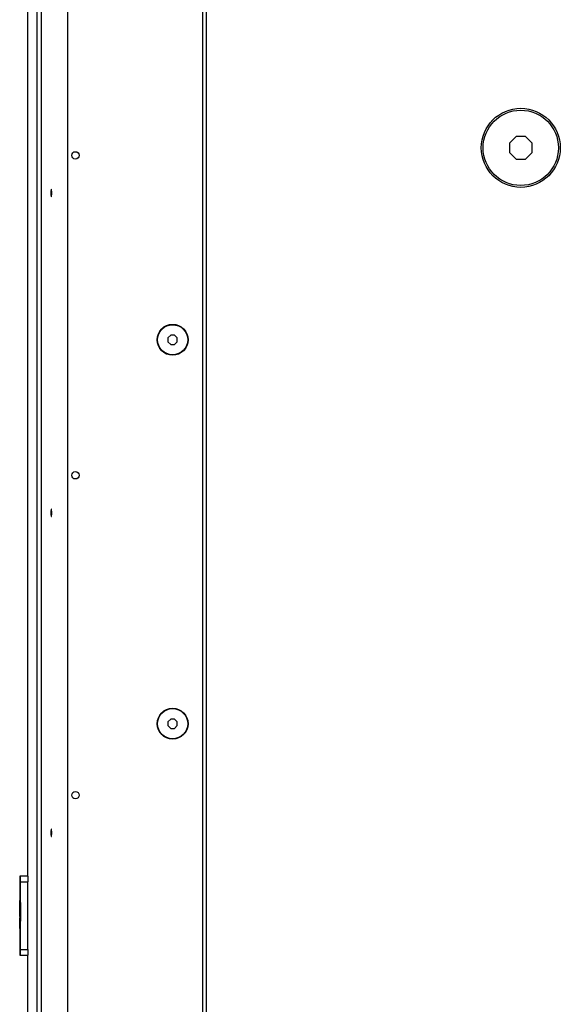
# Model space of a CAD drawing. Units: millimetres. Extents: x -237 to 1532, y -161 to 1198.
# Drawn here: x -236 to -92, y 305 to 567 of the extents above; entities that cross this region are included whole.
import ezdxf

# ---------------------------------------------------------------- set-up
doc = ezdxf.new("R2010")
doc.units = ezdxf.units.MM
doc.header["$LTSCALE"] = 54.820741
doc.layers.get('0').update_dxf_attribs({"linetype": 'CONTINUOUS'})

msp = doc.modelspace()

# ---------------------------------------------------------------- linework, layer by layer
at = {"color": 3, "linetype": 'Continuous'}
for p, q in [((-233.79, 801.52), (-233.79, 339.02)), ((-233.79, 318.02), (-233.79, 263.52))]:
    msp.add_line(p, q, dxfattribs=at)
at = {"color": 7, "linetype": 'Continuous'}
for p, q in [((-231.2, 263.52), (-231.2, 801.52)), ((-187.22, 263.52), (-187.22, 801.52)), ((-186.22, 262.52), (-186.22, 802.52)), ((-103.96, 535.52), (-105.72, 533.76)), ((-105.72, 533.76), (-105.72, 531.28)), ((-101.47, 535.52), (-103.96, 535.52)), ((-99.72, 533.76), (-101.47, 535.52)), ((-99.72, 531.28), (-99.72, 533.76)), ((-105.72, 531.28), (-103.96, 529.52)), ((-101.47, 529.52), (-99.72, 531.28)), ((-103.96, 529.52), (-101.47, 529.52)), ((-195.73, 482.77), (-196.47, 482.04)), ((-196.47, 482.04), (-196.47, 481)), ((-194.7, 482.77), (-195.73, 482.77)), ((-193.97, 482.04), (-194.7, 482.77)), ((-193.97, 481), (-193.97, 482.04)), ((-196.47, 481), (-195.73, 480.27)), ((-195.73, 480.27), (-194.7, 480.27)), ((-194.7, 480.27), (-193.97, 481)), ((-195.73, 380.77), (-196.47, 380.04)), ((-196.47, 380.04), (-196.47, 379)), ((-194.7, 380.77), (-195.73, 380.77)), ((-193.97, 380.04), (-194.7, 380.77)), ((-193.97, 379), (-193.97, 380.04)), ((-196.47, 379), (-195.73, 378.27)), ((-195.73, 378.27), (-194.7, 378.27)), ((-194.7, 378.27), (-193.97, 379)), ((-235.85, 337.52), (-235.85, 319.52)), ((-233.67, 339.02), (-235.84, 339.02)), ((-235.65, 319.52), (-235.65, 337.52)), ((-233.65, 319.52), (-233.65, 337.52)), ((-235.82, 332.52), (-235.84, 332.52)), ((-235.84, 332.52), (-235.84, 328.26)), ((-235.82, 330.95), (-235.82, 332.52)), ((-235.8, 332.52), (-235.82, 330.95)), ((-235.78, 332.52), (-235.8, 332.52)), ((-235.8, 330.43), (-235.78, 332.52)), ((-235.76, 332.52), (-235.78, 332.52)), ((-235.78, 332.52), (-235.77, 328.26)), ((-235.75, 329.95), (-235.76, 332.52)), ((-235.74, 332.52), (-235.75, 329.95)), ((-235.72, 332.52), (-235.74, 332.52)), ((-235.72, 332.52), (-235.73, 331.93)), ((-235.7, 332.29), (-235.71, 332.15)), ((-235.69, 332.47), (-235.7, 332.47)), ((-235.69, 332.47), (-235.69, 332.69)), ((-235.69, 332.36), (-235.69, 332.47)), ((-235.67, 332.36), (-235.67, 332.44)), ((-235.82, 330.95), (-235.79, 330.95)), ((-235.82, 329.74), (-235.79, 329.74)), ((-235.82, 329.74), (-235.8, 328.26)), ((-235.82, 328.26), (-235.82, 329.74)), ((-235.78, 328.26), (-235.8, 330.43)), ((-235.75, 329.95), (-235.73, 329.95)), ((-235.73, 329.74), (-235.74, 328.26)), ((-235.73, 331.93), (-235.73, 331.16)), ((-235.73, 331.16), (-235.73, 330.88)), ((-235.73, 330.88), (-235.73, 329.95)), ((-235.73, 329.95), (-235.73, 329.74)), ((-235.72, 330.18), (-235.72, 330.25)), ((-235.71, 330.2), (-235.72, 330.03)), ((-235.72, 329.62), (-235.72, 329.68)), ((-235.72, 329.63), (-235.72, 329.39)), ((-235.71, 332.15), (-235.71, 332.02)), ((-235.71, 332.02), (-235.71, 331.96)), ((-235.71, 331.93), (-235.71, 331.61)), ((-235.71, 331.61), (-235.71, 331.3)), ((-235.71, 331.3), (-235.71, 331.01)), ((-235.7, 330.88), (-235.71, 330.88)), ((-235.71, 330.66), (-235.71, 330.65)), ((-235.71, 330.45), (-235.71, 330.62)), ((-235.71, 330.4), (-235.71, 330.39)), ((-235.71, 330.36), (-235.71, 330.2)), ((-235.7, 332.07), (-235.7, 332.2)), ((-235.7, 332.03), (-235.7, 332.07)), ((-235.7, 331.88), (-235.7, 332.07)), ((-235.7, 331.72), (-235.7, 331.88)), ((-235.7, 331.64), (-235.7, 331.72)), ((-235.7, 331.52), (-235.7, 331.64)), ((-235.7, 331.38), (-235.7, 331.52)), ((-235.7, 331.2), (-235.7, 331.25)), ((-235.7, 331.18), (-235.7, 331.2)), ((-235.7, 331.16), (-235.7, 330.88)), ((-235.69, 331.61), (-235.69, 331.93)), ((-235.69, 330.75), (-235.69, 331.01)), ((-235.67, 332.07), (-235.68, 332.07)), ((-235.67, 331.93), (-235.67, 332.12)), ((-235.67, 332.01), (-235.67, 331.91)), ((-235.67, 331.43), (-235.67, 331.16)), ((-235.67, 330.7), (-235.67, 331.16)), ((-235.67, 330.3), (-235.67, 330.7)), ((-235.67, 329.74), (-235.67, 330.3)), ((-235.84, 328.26), (-235.82, 328.26)), ((-235.8, 327.69), (-235.81, 327.5)), ((-235.8, 328.26), (-235.78, 328.26)), ((-235.79, 327.65), (-235.8, 327.65)), ((-235.79, 327.86), (-235.79, 327.91)), ((-235.79, 327.74), (-235.79, 327.86)), ((-235.79, 327.65), (-235.79, 327.74)), ((-235.79, 327.72), (-235.79, 327.73)), ((-235.79, 327.52), (-235.79, 327.49)), ((-235.8, 327.51), (-235.8, 327.3)), ((-235.79, 327.31), (-235.79, 327.51)), ((-235.79, 326.79), (-235.79, 327.11)), ((-235.78, 327.68), (-235.78, 327.58)), ((-235.78, 327.58), (-235.79, 327.52)), ((-235.77, 327.5), (-235.78, 327.5)), ((-235.78, 327.5), (-235.78, 327.47)), ((-235.78, 327.4), (-235.78, 327.48)), ((-235.78, 327.47), (-235.78, 327.37)), ((-235.78, 326.63), (-235.77, 327.37)), ((-235.77, 328.26), (-235.74, 328.26)), ((-235.77, 327.65), (-235.77, 327.76)), ((-235.77, 327.6), (-235.77, 327.65)), ((-235.77, 327.48), (-235.77, 327.6)), ((-235.77, 327.37), (-235.77, 327.48)), ((-235.77, 327.31), (-235.77, 326.99)), ((-235.76, 327.84), (-235.76, 327.85)), ((-235.76, 327.79), (-235.76, 327.8)), ((-235.76, 327.72), (-235.76, 327.78)), ((-235.76, 327.5), (-235.76, 327.72)), ((-235.75, 327.41), (-235.75, 327.5)), ((-235.74, 327.7), (-235.74, 327.71)), ((-235.73, 327.63), (-235.74, 327.63)), ((-235.72, 329.39), (-235.73, 329.32)), ((-235.73, 328.54), (-235.72, 328.84)), ((-235.73, 328.65), (-235.73, 328.41)), ((-235.73, 328.41), (-235.73, 328.21)), ((-235.73, 328.21), (-235.73, 328.13)), ((-235.73, 327.65), (-235.73, 328.15)), ((-235.73, 328.13), (-235.73, 327.89)), ((-235.73, 327.89), (-235.73, 327.8)), ((-235.73, 327.76), (-235.73, 327.72)), ((-235.73, 327.72), (-235.73, 327.67)), ((-235.73, 327.2), (-235.73, 327.65)), ((-235.73, 327.11), (-235.73, 326.91)), ((-235.72, 328.84), (-235.72, 329.15)), ((-235.72, 328.62), (-235.72, 328.75)), ((-235.72, 328.68), (-235.72, 328.5)), ((-235.72, 328.51), (-235.72, 328.62)), ((-235.72, 328.4), (-235.72, 328.51)), ((-235.72, 328.31), (-235.72, 328.4)), ((-235.72, 327.82), (-235.72, 327.87)), ((-235.72, 327.63), (-235.72, 327.82)), ((-235.72, 327.5), (-235.72, 327.63)), ((-235.71, 327.56), (-235.7, 327.67)), ((-235.71, 327.4), (-235.71, 327.56)), ((-235.69, 327.65), (-235.7, 327.79)), ((-235.69, 327.74), (-235.7, 327.74)), ((-235.7, 327.67), (-235.7, 327.72)), ((-235.69, 327.5), (-235.69, 327.65)), ((-235.68, 327.06), (-235.67, 327.65)), ((-235.68, 326.36), (-235.68, 327.06)), ((-235.67, 328.32), (-235.67, 328.86)), ((-235.67, 327.65), (-235.67, 328.32)), ((-235.82, 325.75), (-235.82, 325.47)), ((-235.81, 326.49), (-235.81, 326.73)), ((-235.81, 326.26), (-235.81, 326.49)), ((-235.81, 326.08), (-235.81, 326.26)), ((-235.8, 326.09), (-235.81, 325.89)), ((-235.8, 325.76), (-235.79, 326.11)), ((-235.8, 325.88), (-235.8, 325.88)), ((-235.8, 325.87), (-235.8, 325.83)), ((-235.8, 325.77), (-235.8, 325.85)), ((-235.8, 325.83), (-235.8, 325.62)), ((-235.8, 325.69), (-235.8, 325.75)), ((-235.8, 325.72), (-235.8, 325.7)), ((-235.8, 325.7), (-235.8, 325.69)), ((-235.8, 325.69), (-235.78, 325.69)), ((-235.8, 325.62), (-235.8, 325.52)), ((-235.79, 326.65), (-235.79, 326.79)), ((-235.79, 325.87), (-235.79, 325.74)), ((-235.79, 325.74), (-235.8, 325.72)), ((-235.78, 325.47), (-235.79, 325.47)), ((-235.79, 325.39), (-235.79, 325.46)), ((-235.79, 325.45), (-235.79, 325.35)), ((-235.79, 325.34), (-235.79, 325.39)), ((-235.79, 325.35), (-235.79, 325.3)), ((-235.78, 326.96), (-235.78, 326.86)), ((-235.78, 326.86), (-235.78, 326.8)), ((-235.78, 326.55), (-235.78, 326.63)), ((-235.77, 326.35), (-235.78, 326.21)), ((-235.78, 326.21), (-235.78, 326.05)), ((-235.78, 325.75), (-235.77, 326.09)), ((-235.78, 326.05), (-235.78, 325.92)), ((-235.78, 325.92), (-235.78, 325.82)), ((-235.78, 325.82), (-235.78, 325.76)), ((-235.78, 325.4), (-235.78, 325.69)), ((-235.77, 326.99), (-235.77, 326.73)), ((-235.77, 326.73), (-235.77, 326.51)), ((-235.77, 326.51), (-235.77, 326.35)), ((-235.77, 326.09), (-235.77, 326.09)), ((-235.77, 326.09), (-235.77, 325.7)), ((-235.77, 325.75), (-235.77, 325.88)), ((-235.77, 325.71), (-235.77, 325.75)), ((-235.77, 325.75), (-235.77, 325.71)), ((-235.77, 325.7), (-235.77, 325.5)), ((-235.77, 325.69), (-235.75, 325.69)), ((-235.77, 325.5), (-235.77, 325.39)), ((-235.77, 325.34), (-235.76, 325.4)), ((-235.76, 326.09), (-235.76, 326.26)), ((-235.76, 325.94), (-235.76, 326.09)), ((-235.76, 325.88), (-235.76, 325.94)), ((-235.76, 325.78), (-235.76, 325.88)), ((-235.76, 325.75), (-235.76, 325.78)), ((-235.75, 325.71), (-235.76, 325.74)), ((-235.75, 325.47), (-235.76, 325.47)), ((-235.76, 325.47), (-235.76, 325.46)), ((-235.76, 325.4), (-235.76, 325.46)), ((-235.76, 325.35), (-235.76, 325.29)), ((-235.75, 326.41), (-235.75, 326.14)), ((-235.74, 325.85), (-235.75, 325.85)), ((-235.75, 325.85), (-235.75, 325.68)), ((-235.75, 325.69), (-235.75, 325.85)), ((-235.75, 325.57), (-235.75, 325.69)), ((-235.75, 325.68), (-235.75, 325.53)), ((-235.75, 325.53), (-235.75, 325.4)), ((-235.75, 325.35), (-235.75, 325.47)), ((-235.75, 325.4), (-235.75, 325.32)), ((-235.75, 324.78), (-235.75, 324.26)), ((-235.75, 324.44), (-235.75, 324.62)), ((-235.75, 324.23), (-235.75, 324.44)), ((-235.74, 325.85), (-235.74, 326.38)), ((-235.74, 325.75), (-235.74, 325.85)), ((-235.74, 325.82), (-235.74, 325.74)), ((-235.74, 325.74), (-235.74, 325.72)), ((-235.74, 325.72), (-235.74, 325.65)), ((-235.74, 325.63), (-235.71, 325.63)), ((-235.72, 325.54), (-235.74, 325.54)), ((-235.74, 325.43), (-235.74, 325.54)), ((-235.74, 325.49), (-235.73, 325.37)), ((-235.74, 325.39), (-235.74, 325.43)), ((-235.73, 326.91), (-235.73, 326.69)), ((-235.73, 326.69), (-235.73, 326)), ((-235.73, 326.24), (-235.72, 326.63)), ((-235.73, 325.85), (-235.73, 326.24)), ((-235.73, 325.73), (-235.73, 325.72)), ((-235.73, 325.7), (-235.73, 325.71)), ((-235.73, 325.71), (-235.73, 325.71)), ((-235.73, 325.7), (-235.71, 325.7)), ((-235.73, 325.37), (-235.73, 325.3)), ((-235.73, 325.3), (-235.73, 325.26)), ((-235.72, 326.95), (-235.72, 326.76)), ((-235.72, 326.63), (-235.72, 326.84)), ((-235.72, 326.76), (-235.72, 326.59)), ((-235.72, 326.59), (-235.72, 326.42)), ((-235.72, 326.42), (-235.72, 326.28)), ((-235.72, 326.28), (-235.72, 325.91)), ((-235.72, 325.71), (-235.72, 325.75)), ((-235.7, 325.61), (-235.72, 325.61)), ((-235.72, 325.61), (-235.72, 325.61)), ((-235.71, 325.65), (-235.72, 325.71)), ((-235.71, 325.62), (-235.71, 325.65)), ((-235.71, 325.61), (-235.71, 325.62)), ((-235.71, 325.61), (-235.7, 325.61)), ((-235.7, 325.88), (-235.7, 326.19)), ((-235.7, 325.62), (-235.7, 325.88)), ((-235.7, 325.42), (-235.7, 325.62)), ((-235.69, 325.54), (-235.68, 326.36)), ((-235.69, 326.16), (-235.69, 325.54)), ((-235.69, 324.99), (-235.69, 325.54)), ((-235.75, 324.26), (-235.75, 323.9)), ((-235.75, 323.98), (-235.75, 324.23)), ((-235.75, 323.9), (-235.75, 323.65)), ((-235.74, 323.01), (-235.72, 323.01)), ((-235.84, 318.02), (-233.67, 318.02))]:
    msp.add_line(p, q, dxfattribs=at)
at = {"color": 9, "linetype": 'Continuous'}
for p, q in [((-230.03, 263.52), (-230.03, 801.52)), ((-223.09, 263.52), (-223.09, 801.52)), ((-235.65, 337.52), (-233.65, 337.52)), ((-235.69, 332.36), (-235.67, 332.36)), ((-235.72, 325.59), (-235.7, 325.59)), ((-235.65, 319.52), (-233.65, 319.52))]:
    msp.add_line(p, q, dxfattribs=at)
at = {"color": 2, "linetype": 'Continuous'}
for points in [[(-227.45, 521.5), (-227.47, 521.48), (-227.49, 521.42), (-227.51, 521.33), (-227.53, 521.21), (-227.54, 521.06), (-227.55, 520.9), (-227.56, 520.71), (-227.56, 520.52), (-227.56, 520.33), (-227.55, 520.15), (-227.54, 519.98), (-227.53, 519.83), (-227.51, 519.71), (-227.49, 519.62), (-227.47, 519.56), (-227.45, 519.54)], [(-227.45, 519.54), (-227.43, 519.56), (-227.41, 519.62), (-227.39, 519.71), (-227.37, 519.83), (-227.36, 519.98), (-227.35, 520.14), (-227.34, 520.33), (-227.34, 520.52), (-227.34, 520.71), (-227.35, 520.89), (-227.36, 521.06), (-227.37, 521.21), (-227.39, 521.33), (-227.41, 521.42), (-227.43, 521.48), (-227.45, 521.5)], [(-227.45, 436.5), (-227.47, 436.48), (-227.49, 436.42), (-227.51, 436.33), (-227.53, 436.21), (-227.54, 436.06), (-227.55, 435.9), (-227.56, 435.71), (-227.56, 435.52), (-227.56, 435.33), (-227.55, 435.15), (-227.54, 434.98), (-227.53, 434.83), (-227.51, 434.71), (-227.49, 434.62), (-227.47, 434.56), (-227.45, 434.54)], [(-227.45, 434.54), (-227.43, 434.56), (-227.41, 434.62), (-227.39, 434.71), (-227.37, 434.83), (-227.36, 434.98), (-227.35, 435.14), (-227.34, 435.33), (-227.34, 435.52), (-227.34, 435.71), (-227.35, 435.89), (-227.36, 436.06), (-227.37, 436.21), (-227.39, 436.33), (-227.41, 436.42), (-227.43, 436.48), (-227.45, 436.5)], [(-227.45, 351.5), (-227.47, 351.48), (-227.49, 351.42), (-227.51, 351.33), (-227.53, 351.21), (-227.54, 351.06), (-227.55, 350.9), (-227.56, 350.71), (-227.56, 350.52), (-227.56, 350.33), (-227.55, 350.15), (-227.54, 349.98), (-227.53, 349.83), (-227.51, 349.71), (-227.49, 349.62), (-227.47, 349.56), (-227.45, 349.54)], [(-227.45, 349.54), (-227.43, 349.56), (-227.41, 349.62), (-227.39, 349.71), (-227.37, 349.83), (-227.36, 349.98), (-227.35, 350.14), (-227.34, 350.33), (-227.34, 350.52), (-227.34, 350.71), (-227.35, 350.89), (-227.36, 351.06), (-227.37, 351.21), (-227.39, 351.33), (-227.41, 351.42), (-227.43, 351.48), (-227.45, 351.5)]]:
    msp.add_lwpolyline(points, dxfattribs=at)
at = {"color": 7, "linetype": 'Continuous'}
for points in [[(-235.84, 339.02), (-235.84, 338.99), (-235.84, 338.91), (-235.85, 338.77), (-235.85, 338.58), (-235.85, 338.36), (-235.85, 338.09), (-235.85, 337.81), (-235.85, 337.52)], [(-235.65, 337.52), (-235.65, 337.81), (-235.65, 338.09), (-235.65, 338.36), (-235.66, 338.58), (-235.66, 338.77), (-235.66, 338.91), (-235.66, 338.99), (-235.67, 339.02)], [(-233.67, 339.02), (-233.66, 338.99), (-233.66, 338.91), (-233.66, 338.77), (-233.66, 338.58), (-233.65, 338.36), (-233.65, 338.09), (-233.65, 337.81), (-233.65, 337.52)], [(-235.7, 332.99), (-235.7, 332.96), (-235.71, 332.86), (-235.71, 332.69), (-235.71, 332.47)], [(-235.71, 332.47), (-235.71, 332.21), (-235.71, 331.93)], [(-235.69, 332.69), (-235.7, 332.86), (-235.7, 332.96), (-235.7, 332.99)], [(-235.7, 332.2), (-235.7, 332.3), (-235.7, 332.39), (-235.7, 332.44), (-235.7, 332.46), (-235.7, 332.47)], [(-235.7, 332.47), (-235.7, 332.47), (-235.7, 332.45), (-235.7, 332.42), (-235.7, 332.38), (-235.7, 332.29)], [(-235.69, 332.52), (-235.69, 332.52), (-235.69, 332.52), (-235.69, 332.52), (-235.69, 332.51), (-235.69, 332.5), (-235.69, 332.49), (-235.69, 332.47), (-235.69, 332.44), (-235.69, 332.4), (-235.69, 331.92)], [(-235.67, 332.44), (-235.68, 332.48), (-235.68, 332.5), (-235.68, 332.51), (-235.68, 332.51), (-235.68, 332.51), (-235.68, 332.51), (-235.68, 332.51), (-235.68, 332.51), (-235.68, 332.52), (-235.68, 332.52), (-235.68, 332.52), (-235.69, 332.52)], [(-235.67, 332.12), (-235.67, 332.27), (-235.67, 332.36)], [(-235.72, 330.25), (-235.72, 330.33), (-235.72, 330.36), (-235.71, 330.45)], [(-235.72, 330), (-235.72, 330), (-235.72, 330.02), (-235.72, 330.05), (-235.72, 330.09), (-235.72, 330.13), (-235.72, 330.18)], [(-235.72, 330.03), (-235.72, 330.01), (-235.72, 330)], [(-235.72, 329.74), (-235.72, 329.75), (-235.72, 329.76), (-235.72, 329.76)], [(-235.72, 329.76), (-235.72, 329.76), (-235.72, 329.75), (-235.72, 329.73), (-235.72, 329.71), (-235.72, 329.63)], [(-235.72, 329.68), (-235.72, 329.72), (-235.72, 329.74)], [(-235.72, 329.15), (-235.72, 329.42), (-235.72, 329.47), (-235.72, 329.62)], [(-235.71, 331.96), (-235.71, 331.94), (-235.71, 331.93), (-235.71, 331.93)], [(-235.7, 331.45), (-235.7, 331.4), (-235.7, 331.36), (-235.71, 331.29)], [(-235.71, 331.29), (-235.71, 331.26), (-235.71, 331.22), (-235.71, 330.88)], [(-235.71, 331.01), (-235.71, 330.75), (-235.71, 330.53), (-235.71, 330.36), (-235.7, 330.26), (-235.7, 330.23)], [(-235.71, 330.62), (-235.71, 330.65), (-235.71, 330.66), (-235.71, 330.66)], [(-235.71, 330.65), (-235.71, 330.42), (-235.71, 330.41), (-235.71, 330.4)], [(-235.71, 330.39), (-235.71, 330.38), (-235.71, 330.36)], [(-235.7, 332.22), (-235.7, 332.22), (-235.7, 332.21), (-235.7, 332.18), (-235.7, 332.14), (-235.7, 332.09)], [(-235.7, 331.93), (-235.7, 331.93), (-235.7, 331.95), (-235.7, 332.03)], [(-235.7, 331.93), (-235.7, 331.88), (-235.7, 331.81)], [(-235.7, 331.81), (-235.7, 331.67), (-235.7, 331.45)], [(-235.7, 331.25), (-235.7, 331.36), (-235.7, 331.38)], [(-235.7, 331.16), (-235.7, 331.16), (-235.7, 331.16), (-235.7, 331.17), (-235.7, 331.18)], [(-235.7, 330.23), (-235.7, 330.26), (-235.7, 330.36), (-235.69, 330.53), (-235.69, 330.75)], [(-235.69, 331.92), (-235.69, 331.85), (-235.69, 331.81), (-235.68, 331.8)], [(-235.69, 331.01), (-235.69, 331.3), (-235.69, 331.61)], [(-235.68, 332.06), (-235.68, 332.06), (-235.67, 332.01)], [(-235.68, 331.88), (-235.68, 331.93), (-235.68, 331.99), (-235.68, 332.04), (-235.68, 332.06), (-235.68, 332.06)], [(-235.68, 331.8), (-235.68, 331.81), (-235.68, 331.84), (-235.68, 331.88)], [(-235.67, 331.16), (-235.67, 330.73), (-235.67, 330.44), (-235.67, 330.16), (-235.67, 329.84), (-235.67, 329.5), (-235.67, 329.11), (-235.68, 328.68), (-235.68, 328.23), (-235.68, 327.76)], [(-235.67, 331.16), (-235.67, 331.43), (-235.67, 331.7), (-235.67, 331.93)], [(-235.67, 331.91), (-235.67, 331.78), (-235.67, 331.62), (-235.67, 331.43)], [(-235.67, 328.86), (-235.67, 329.38), (-235.67, 329.74)], [(-235.81, 327.5), (-235.81, 327.41), (-235.81, 327.23), (-235.81, 327.03), (-235.81, 326.83), (-235.82, 326.57), (-235.82, 326.33), (-235.82, 326.13), (-235.82, 325.96), (-235.82, 325.75)], [(-235.81, 326.73), (-235.81, 327), (-235.81, 327.14), (-235.8, 327.27), (-235.8, 327.38), (-235.8, 327.47), (-235.8, 327.53)], [(-235.79, 327.73), (-235.79, 327.86), (-235.79, 327.94), (-235.8, 327.97), (-235.8, 327.97)], [(-235.8, 327.97), (-235.8, 327.97), (-235.8, 327.94), (-235.8, 327.88), (-235.8, 327.79), (-235.8, 327.69)], [(-235.8, 327.65), (-235.8, 327.65), (-235.8, 327.63), (-235.8, 327.6), (-235.8, 327.56), (-235.8, 327.51)], [(-235.8, 327.53), (-235.8, 327.58), (-235.8, 327.62), (-235.8, 327.64), (-235.8, 327.65), (-235.8, 327.65)], [(-235.8, 327.3), (-235.8, 327.18), (-235.8, 327.05)], [(-235.8, 327.05), (-235.8, 326.77), (-235.8, 326.63), (-235.8, 326.48), (-235.8, 326.35), (-235.8, 326.22), (-235.8, 326.09)], [(-235.79, 327.91), (-235.79, 327.92), (-235.79, 327.92), (-235.79, 327.93), (-235.79, 327.93), (-235.79, 327.93)], [(-235.79, 327.93), (-235.79, 327.93), (-235.79, 327.93), (-235.79, 327.93), (-235.79, 327.93), (-235.79, 327.92), (-235.79, 327.92), (-235.79, 327.92), (-235.79, 327.92), (-235.79, 327.92), (-235.79, 327.92), (-235.79, 327.92), (-235.79, 327.91), (-235.79, 327.91), (-235.79, 327.91), (-235.79, 327.91), (-235.79, 327.9)], [(-235.79, 327.9), (-235.79, 327.89), (-235.79, 327.89), (-235.79, 327.89), (-235.79, 327.89), (-235.79, 327.89), (-235.79, 327.89), (-235.79, 327.88), (-235.79, 327.73)], [(-235.79, 327.73), (-235.79, 327.72), (-235.79, 327.72)], [(-235.79, 327.11), (-235.79, 327.25), (-235.79, 327.31)], [(-235.77, 327.76), (-235.77, 327.83), (-235.78, 327.87), (-235.78, 327.88), (-235.78, 327.89), (-235.78, 327.89)], [(-235.78, 327.89), (-235.78, 327.89), (-235.78, 327.87), (-235.78, 327.84), (-235.78, 327.81), (-235.78, 327.78), (-235.78, 327.74), (-235.78, 327.68)], [(-235.78, 327.5), (-235.78, 327.5), (-235.78, 327.5)], [(-235.78, 327.48), (-235.78, 327.49), (-235.78, 327.5), (-235.78, 327.5), (-235.78, 327.5), (-235.78, 327.5)], [(-235.78, 327.4), (-235.78, 327.4), (-235.78, 327.4)], [(-235.78, 327.37), (-235.78, 327.33), (-235.78, 327.31)], [(-235.78, 327.31), (-235.78, 327.27), (-235.78, 327.24)], [(-235.78, 327.24), (-235.78, 327.19), (-235.78, 327.09)], [(-235.78, 327.09), (-235.78, 327.05), (-235.78, 326.96)], [(-235.76, 327.87), (-235.76, 327.87), (-235.76, 327.87), (-235.76, 327.86), (-235.76, 327.83), (-235.76, 327.79), (-235.77, 327.31)], [(-235.76, 327.85), (-235.76, 327.86), (-235.76, 327.86), (-235.76, 327.87), (-235.76, 327.87)], [(-235.76, 327.8), (-235.76, 327.81), (-235.76, 327.84)], [(-235.76, 327.78), (-235.76, 327.78), (-235.76, 327.79), (-235.76, 327.79), (-235.76, 327.79), (-235.76, 327.79), (-235.76, 327.79), (-235.76, 327.79)], [(-235.75, 327.71), (-235.75, 327.51), (-235.76, 327.27), (-235.76, 326.95), (-235.76, 326.59), (-235.76, 326.22)], [(-235.76, 326.26), (-235.75, 326.52), (-235.75, 326.65), (-235.75, 326.79), (-235.75, 326.93), (-235.75, 327.07), (-235.75, 327.19), (-235.75, 327.31), (-235.75, 327.41)], [(-235.74, 327.93), (-235.74, 327.9), (-235.75, 327.83), (-235.75, 327.71)], [(-235.75, 327.5), (-235.74, 327.55), (-235.74, 327.59), (-235.74, 327.62), (-235.74, 327.63), (-235.74, 327.63)], [(-235.74, 327.25), (-235.74, 327.07), (-235.74, 326.9), (-235.74, 326.73), (-235.74, 326.56), (-235.75, 326.41)], [(-235.74, 327.71), (-235.74, 327.87), (-235.74, 327.93)], [(-235.73, 327.8), (-235.74, 327.73), (-235.74, 327.71), (-235.74, 327.7)], [(-235.74, 327.63), (-235.74, 327.63), (-235.74, 327.61), (-235.74, 327.58), (-235.74, 327.54), (-235.74, 327.49)], [(-235.74, 327.49), (-235.74, 327.41), (-235.74, 327.33), (-235.74, 327.25)], [(-235.74, 326.38), (-235.74, 326.95), (-235.73, 327.2)], [(-235.73, 329.32), (-235.73, 329.05), (-235.73, 328.95), (-235.73, 328.85), (-235.73, 328.65)], [(-235.73, 328.15), (-235.73, 328.42), (-235.73, 328.54)], [(-235.72, 327.9), (-235.72, 327.9), (-235.73, 327.89), (-235.73, 327.86), (-235.73, 327.82), (-235.73, 327.76)], [(-235.73, 327.67), (-235.73, 327.61), (-235.73, 327.54), (-235.73, 327.47), (-235.73, 327.39), (-235.73, 327.3), (-235.73, 327.11)], [(-235.72, 329.07), (-235.72, 329.07), (-235.72, 329.06), (-235.72, 329.04), (-235.71, 329), (-235.71, 328.96)], [(-235.72, 329.05), (-235.72, 329.07), (-235.72, 329.07)], [(-235.72, 328.75), (-235.72, 328.88), (-235.72, 328.94), (-235.72, 329.01), (-235.72, 329.05)], [(-235.71, 328.96), (-235.72, 328.79), (-235.72, 328.68)], [(-235.72, 328.5), (-235.72, 328.36), (-235.72, 328.32), (-235.72, 328.29), (-235.72, 328.27), (-235.72, 328.26), (-235.72, 328.26)], [(-235.72, 328.26), (-235.72, 328.26), (-235.72, 328.28), (-235.72, 328.31)], [(-235.72, 327.87), (-235.72, 327.88), (-235.72, 327.89), (-235.72, 327.89), (-235.72, 327.89), (-235.72, 327.9), (-235.72, 327.9), (-235.72, 327.9), (-235.72, 327.9), (-235.72, 327.9), (-235.72, 327.9), (-235.72, 327.9), (-235.72, 327.9), (-235.72, 327.9), (-235.72, 327.9), (-235.72, 327.9)], [(-235.71, 327.71), (-235.71, 327.61), (-235.71, 327.49), (-235.71, 327.38), (-235.72, 327.27), (-235.72, 327.17), (-235.72, 326.95)], [(-235.72, 326.84), (-235.72, 327.48), (-235.72, 327.5)], [(-235.72, 326.31), (-235.71, 326.65), (-235.71, 326.83), (-235.71, 327.03), (-235.71, 327.21), (-235.71, 327.4)], [(-235.7, 327.91), (-235.7, 327.9), (-235.7, 327.86), (-235.71, 327.8), (-235.71, 327.71)], [(-235.7, 327.73), (-235.7, 327.69), (-235.7, 327.64), (-235.7, 327.57), (-235.7, 327.48), (-235.7, 327.37), (-235.7, 327.26), (-235.7, 327.13), (-235.7, 326.99), (-235.7, 326.85), (-235.7, 326.7), (-235.7, 326.53), (-235.7, 326.36), (-235.7, 326.19), (-235.7, 326.02), (-235.71, 325.86), (-235.71, 325.73), (-235.71, 325.66), (-235.71, 325.62), (-235.71, 325.61)], [(-235.7, 327.79), (-235.7, 327.86), (-235.7, 327.9), (-235.7, 327.91)], [(-235.7, 327.74), (-235.7, 327.74), (-235.7, 327.73)], [(-235.7, 327.73), (-235.7, 327.74), (-235.7, 327.74)], [(-235.7, 326.19), (-235.69, 326.49), (-235.69, 326.77), (-235.69, 327.07), (-235.69, 327.31), (-235.69, 327.5)], [(-235.68, 327.76), (-235.68, 327.27), (-235.69, 326.74), (-235.69, 326.16)], [(-235.81, 325.88), (-235.81, 325.91), (-235.81, 325.99), (-235.81, 326.08)], [(-235.81, 325.89), (-235.81, 325.83), (-235.81, 325.79), (-235.81, 325.76), (-235.81, 325.75)], [(-235.81, 325.12), (-235.81, 325.12), (-235.81, 325.14), (-235.81, 325.17), (-235.81, 325.22), (-235.81, 325.28), (-235.8, 325.71)], [(-235.8, 325.88), (-235.8, 325.88), (-235.8, 325.87)], [(-235.8, 325.85), (-235.8, 325.87), (-235.8, 325.88), (-235.8, 325.88)], [(-235.8, 325.52), (-235.8, 325.43), (-235.8, 325.35), (-235.8, 325.29), (-235.8, 325.26), (-235.8, 325.24), (-235.8, 325.24)], [(-235.8, 325.24), (-235.8, 325.24), (-235.8, 325.25), (-235.8, 325.26), (-235.8, 325.28), (-235.8, 325.29), (-235.79, 325.31), (-235.79, 325.34)], [(-235.78, 326.8), (-235.79, 326.53), (-235.79, 326.44), (-235.79, 326.35), (-235.79, 325.99)], [(-235.79, 326.11), (-235.79, 326.15), (-235.79, 326.19), (-235.79, 326.23), (-235.79, 326.28), (-235.79, 326.33), (-235.79, 326.39), (-235.79, 326.45), (-235.79, 326.52), (-235.79, 326.58), (-235.79, 326.65)], [(-235.79, 325.99), (-235.79, 325.92), (-235.79, 325.87)], [(-235.79, 325.47), (-235.79, 325.47), (-235.79, 325.45)], [(-235.79, 325.46), (-235.79, 325.47), (-235.79, 325.47)], [(-235.79, 325.25), (-235.79, 325.25), (-235.78, 325.26), (-235.78, 325.28), (-235.78, 325.3), (-235.78, 325.33), (-235.78, 325.4)], [(-235.79, 325.3), (-235.79, 325.28), (-235.79, 325.26), (-235.79, 325.25), (-235.79, 325.25)], [(-235.78, 325.88), (-235.78, 326.15), (-235.78, 326.19), (-235.78, 326.25), (-235.78, 326.31), (-235.78, 326.36), (-235.78, 326.41), (-235.78, 326.55)], [(-235.78, 325.76), (-235.78, 325.74), (-235.78, 325.74), (-235.78, 325.74), (-235.78, 325.74)], [(-235.78, 325.74), (-235.78, 325.74), (-235.78, 325.74), (-235.78, 325.75)], [(-235.76, 326.22), (-235.76, 325.79), (-235.76, 325.78), (-235.76, 325.77), (-235.76, 325.77), (-235.76, 325.77), (-235.76, 325.77), (-235.76, 325.77), (-235.77, 325.76), (-235.77, 325.75)], [(-235.77, 325.69), (-235.77, 325.69), (-235.77, 325.7), (-235.77, 325.71)], [(-235.77, 325.71), (-235.77, 325.7), (-235.77, 325.7), (-235.77, 325.69), (-235.77, 325.69)], [(-235.77, 325.39), (-235.77, 325.33), (-235.77, 325.28), (-235.77, 325.25), (-235.77, 325.24), (-235.77, 325.24)], [(-235.77, 325.24), (-235.77, 325.24), (-235.77, 325.25), (-235.77, 325.26), (-235.77, 325.28), (-235.77, 325.29), (-235.77, 325.31), (-235.77, 325.34)], [(-235.76, 325.46), (-235.76, 325.47), (-235.76, 325.47)], [(-235.76, 325.46), (-235.76, 325.42), (-235.76, 325.35)], [(-235.76, 325.23), (-235.76, 325.23), (-235.76, 325.23), (-235.76, 325.24), (-235.76, 325.26), (-235.75, 325.28), (-235.75, 325.3), (-235.75, 325.35)], [(-235.76, 325.29), (-235.76, 325.26), (-235.76, 325.25), (-235.76, 325.23)], [(-235.76, 325.23), (-235.76, 325.23), (-235.76, 325.23)], [(-235.75, 326.14), (-235.75, 325.93), (-235.75, 325.85)], [(-235.75, 325.85), (-235.75, 325.8), (-235.75, 325.76), (-235.75, 325.72), (-235.75, 325.71)], [(-235.75, 325.32), (-235.75, 325.28), (-235.75, 325.25), (-235.75, 325.24), (-235.74, 325.23)], [(-235.75, 325), (-235.75, 325.05), (-235.75, 325.08), (-235.75, 325.09), (-235.75, 325.09)], [(-235.75, 325.09), (-235.75, 325.09), (-235.75, 325.07), (-235.75, 325.02), (-235.75, 324.98), (-235.75, 324.78)], [(-235.75, 324.62), (-235.75, 324.83), (-235.75, 324.9), (-235.75, 325)], [(-235.73, 325.9), (-235.74, 325.85), (-235.74, 325.82)], [(-235.74, 325.64), (-235.74, 325.66), (-235.74, 325.68)], [(-235.74, 325.65), (-235.74, 325.64), (-235.74, 325.64), (-235.74, 325.63), (-235.74, 325.63)], [(-235.74, 325.63), (-235.74, 325.63), (-235.74, 325.64)], [(-235.74, 325.54), (-235.74, 325.54), (-235.74, 325.54)], [(-235.74, 325.54), (-235.74, 325.52), (-235.74, 325.49)], [(-235.69, 325.54), (-235.7, 325.11), (-235.7, 324.63), (-235.71, 324.2), (-235.71, 323.85), (-235.72, 323.56), (-235.72, 323.34), (-235.73, 323.18), (-235.73, 323.07), (-235.73, 323.01), (-235.74, 323.01)], [(-235.74, 325.23), (-235.74, 325.24), (-235.74, 325.25), (-235.74, 325.26), (-235.74, 325.27), (-235.74, 325.28), (-235.74, 325.3), (-235.74, 325.31), (-235.74, 325.33), (-235.74, 325.39)], [(-235.73, 326), (-235.73, 325.94), (-235.73, 325.9)], [(-235.72, 325.87), (-235.72, 325.81), (-235.72, 325.8), (-235.73, 325.79), (-235.73, 325.77)], [(-235.73, 325.77), (-235.73, 325.76), (-235.73, 325.75)], [(-235.73, 325.75), (-235.73, 325.74), (-235.73, 325.73)], [(-235.73, 325.72), (-235.73, 325.71), (-235.73, 325.7), (-235.73, 325.7), (-235.73, 325.7), (-235.73, 325.7), (-235.73, 325.7)], [(-235.73, 325.36), (-235.73, 325.38), (-235.72, 325.4), (-235.72, 325.44), (-235.72, 325.47)], [(-235.73, 325.31), (-235.73, 325.33), (-235.73, 325.36)], [(-235.73, 325.22), (-235.73, 325.22), (-235.73, 325.23), (-235.73, 325.24), (-235.73, 325.25), (-235.73, 325.31)], [(-235.73, 325.26), (-235.73, 325.25), (-235.73, 325.24), (-235.73, 325.23), (-235.73, 325.22), (-235.73, 325.22)], [(-235.72, 326.02), (-235.72, 326.17), (-235.72, 326.31)], [(-235.72, 325.75), (-235.72, 325.9), (-235.72, 326.02)], [(-235.72, 325.91), (-235.72, 325.88), (-235.72, 325.87)], [(-235.72, 325.61), (-235.72, 325.41), (-235.72, 325.3), (-235.72, 325.24), (-235.71, 325.21), (-235.71, 325.21)], [(-235.72, 322.83), (-235.72, 323.09), (-235.71, 323.44), (-235.7, 323.89), (-235.7, 324.39), (-235.69, 324.99)], [(-235.71, 325.21), (-235.71, 325.23), (-235.71, 325.29), (-235.7, 325.42)], [(-235.74, 323.01), (-235.74, 323.02), (-235.74, 323.1), (-235.74, 323.22), (-235.74, 323.37), (-235.75, 323.53), (-235.75, 323.69), (-235.75, 323.84), (-235.75, 323.98)], [(-235.75, 323.65), (-235.75, 323.51), (-235.75, 323.37), (-235.75, 323.21), (-235.75, 323.02)], [(-235.75, 323.02), (-235.75, 322.84), (-235.74, 322.67), (-235.74, 322.55), (-235.74, 322.48), (-235.74, 322.47)], [(-235.74, 322.47), (-235.73, 322.47), (-235.73, 322.53), (-235.73, 322.66), (-235.72, 322.83)], [(-235.85, 319.52), (-235.85, 319.23), (-235.85, 318.95), (-235.85, 318.68), (-235.85, 318.46), (-235.85, 318.27), (-235.84, 318.13), (-235.84, 318.05), (-235.84, 318.02)], [(-235.67, 318.02), (-235.66, 318.05), (-235.66, 318.13), (-235.66, 318.27), (-235.66, 318.46), (-235.65, 318.68), (-235.65, 318.95), (-235.65, 319.23), (-235.65, 319.52)], [(-233.65, 319.52), (-233.65, 319.23), (-233.65, 318.95), (-233.65, 318.68), (-233.66, 318.46), (-233.66, 318.27), (-233.66, 318.13), (-233.66, 318.05), (-233.67, 318.02)]]:
    msp.add_lwpolyline(points, dxfattribs=at)
for centre, radius in [((-102.72, 532.52), 10.5), ((-102.72, 532.52), 10), ((-195.22, 481.52), 4.1), ((-195.22, 481.52), 4), ((-195.22, 379.52), 4.1), ((-195.22, 379.52), 4)]:
    msp.add_circle(centre, radius, dxfattribs=at)
at = {"color": 2, "linetype": 'Continuous'}
for centre in [(-221.05, 530.52), (-221.05, 445.52), (-221.05, 360.52)]:
    msp.add_circle(centre, 0.977, dxfattribs=at)

doc.saveas('drawing.dxf')
